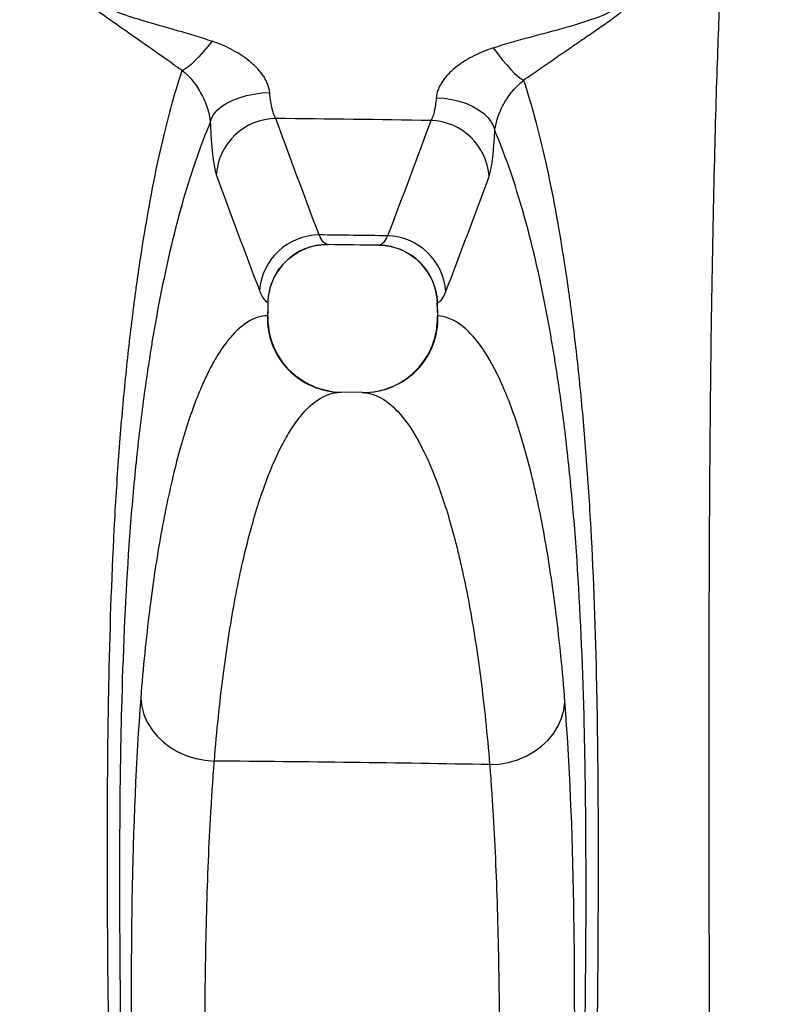
# Model space of a CAD drawing. Units: millimetres. Extents: x 130 to 10790, y 130 to 7592.
# Drawn here: x 5903 to 6157, y 2436 to 2768 of the extents above; entities that cross this region are included whole.
import ezdxf

# ---------------------------------------------------------------- set-up
doc = ezdxf.new("R2010")
doc.units = ezdxf.units.MM
doc.header["$LTSCALE"] = 26
doc.header["$PDSIZE"] = -1
doc.dimstyles.new('ISO-25', dxfattribs={"dimtxt": 2.5, "dimasz": 2.5, "dimexe": 1.25, "dimexo": 0.625, "dimtad": 1, "dimtxsty": 'Standard', "dimcen": 2.5, "dimadec": 0, "dimazin": 0, "dimtfac": 1, "dimtmove": 0, "dimatfit": 3, "dimfxl": 1, "dimarcsym": 0})

# ---------------------------------------------------------------- blocks, each defined once
blk = doc.blocks.new('*D7')
at = {"color": 0, "lineweight": -2, "transparency": 16777216}
for p, q in [((3813.47, 1594.17), (3813.47, 2990.82)), ((7776.44, 1596.4), (7776.44, 2990.82)), ((7620.44, 2964.82), (3969.47, 2964.82))]:
    blk.add_line(p, q, dxfattribs=at)
at = {"color": 0, "transparency": 16777216}
for points in [[(3969.47, 2990.82), (3969.47, 2938.82), (3813.47, 2964.82)], [(7620.44, 2990.82), (7620.44, 2938.82), (7776.44, 2964.82)]]:
    blk.add_solid(points, dxfattribs=at)
at = {"layer": 'Defpoints', "color": 0, "transparency": 16777216}
for p in [(3813.47, 2964.82), (3813.47, 1568.17), (7776.44, 1570.4)]:
    blk.add_point(p, dxfattribs=at)
at = {"color": 0, "transparency": 16777216, "insert": (5794.96, 3049.95), "char_height": 91, "attachment_point": 5}
blk.add_mtext('3963', dxfattribs=at)
blk = doc.blocks.new('FTE-Dessus')
at = {"color": 8, "linetype": 'Continuous', "lineweight": 25}
for p, q in [((6006.48, 2692.23), (6006.33, 2692.24)), ((6023.69, 2692.02), (6023.53, 2692.01))]:
    blk.add_line(p, q, dxfattribs=at)
at = {"color": 7, "linetype": 'Continuous', "lineweight": 25}
for p, q in [((6006.49, 2692.22), (6006.48, 2692.23)), ((6023.53, 2692.01), (6023.52, 2692.01)), ((6043.13, 2672.59), (6043.26, 2668.15)), ((6043.42, 2668.19), (6043.29, 2672.64)), ((6017.98, 2642.44), (6010.88, 2642.53))]:
    blk.add_line(p, q, dxfattribs=at)
at = {"color": 7, "linetype": 'Continuous', "lineweight": 25, "flags": 128}
for points in [[(5967.47, 2760.71), (5965.96, 2758.81), (5964.47, 2757.06), (5963.04, 2755.47), (5961.67, 2754.07), (5960.41, 2752.89), (5959.26, 2751.95), (5958.24, 2751.26), (5957.38, 2750.84)], [(6062.02, 2758.45), (6063.58, 2756.39), (6065.1, 2754.47), (6066.58, 2752.72), (6067.97, 2751.18), (6069.26, 2749.86), (6070.42, 2748.8), (6071.43, 2748.02), (6072.27, 2747.52)], [(5966.85, 2733.31), (5967.3, 2734.72), (5968.09, 2736.1), (5969.22, 2737.42), (5970.67, 2738.66), (5972.4, 2739.79), (5974.39, 2740.8), (5976.61, 2741.66), (5979, 2742.37), (5981.54, 2742.9), (5984.17, 2743.26), (5986.84, 2743.43)], [(6042.89, 2741.67), (6045.54, 2741.47), (6048.14, 2741.06), (6050.64, 2740.46), (6053.01, 2739.67), (6055.19, 2738.71), (6057.15, 2737.6), (6058.85, 2736.36), (6060.27, 2735.01), (6061.38, 2733.56), (6062.16, 2732.06), (6062.59, 2730.52)], [(5986.22, 2672.86), (5986.18, 2671.32), (5986.09, 2668.28)], [(5943.45, 2539.44), (5943.8, 2536.72), (5944.54, 2534.05), (5945.66, 2531.47), (5947.15, 2529.03), (5948.97, 2526.76), (5951.1, 2524.71), (5953.51, 2522.9), (5956.16, 2521.36), (5959, 2520.12), (5962, 2519.19), (5965.09, 2518.6), (5968.24, 2518.35)], [(6060.84, 2517.14), (6064.04, 2517.34), (6067.19, 2517.89), (6070.24, 2518.78), (6073.15, 2520), (6075.86, 2521.53), (6078.33, 2523.34), (6080.52, 2525.41), (6082.39, 2527.69), (6083.92, 2530.16), (6085.07, 2532.77), (6085.83, 2535.48), (6086.19, 2538.24)]]:
    blk.add_lwpolyline(points, dxfattribs=at)
at = {"color": 7, "linetype": 'Continuous', "lineweight": 25}
for centre, radius, start, end in [((5989.1, 2714.39), 20.26, 90.3897, 176.0124), ((5904.78, -5924.64), 8659.71, 89.098253, 89.443044), ((6040.5, 2713.8), 20.2, 3.803, 88.3891), ((6003.63, 2675.17), 20.29, 90.3952, 175.5707), ((5904.78, -5924.64), 8620.67, 89.190919, 89.343941), ((6025.94, 2674.95), 20.23, 4.2461, 88.3741), ((6006.21, 2672.24), 20, 89.6617, 178.2297), ((5904.78, -5924.64), 8617.44, 89.210515, 89.323725), ((6023.29, 2672.02), 20.01, 1.7955, 88.8462), ((6011.01, 2667.46), 24.94, 178.1014, 269.0916), ((6011.2, 2667.51), 24.99, 178.2842, 269.2671), ((6018.3, 2667.42), 24.99, 269.2674, 1.7186), ((6018.48, 2667.37), 24.95, 269.4595, 1.8814), ((5904.78, -5924.64), 8443.23, 88.940943, 89.569409)]:
    blk.add_arc(centre, radius, start, end, dxfattribs=at)
for points, knots in [([(6136.02, 1663.18), (6136.02, 1672.15), (6136.02, 1681.12), (6136.02, 1694.58), (6136.02, 1699.07), (6136.02, 1708.04), (6136.01, 1712.52), (6136, 1734.94), (6136, 1752.85), (6135.99, 1788.61), (6135.99, 1806.46), (6135.99, 1842.1), (6135.99, 1859.88), (6135.99, 1895.38), (6135.99, 1913.09), (6135.99, 1948.43), (6135.98, 1966.05), (6135.98, 2001.21), (6135.97, 2018.74), (6135.95, 2053.68), (6135.94, 2071.1), (6135.91, 2092.78), (6135.91, 2097.12), (6135.89, 2105.77), (6135.89, 2110.09), (6135.87, 2122.98), (6135.85, 2131.51), (6135.8, 2156.89), (6135.76, 2173.53), (6135.67, 2206.22), (6135.61, 2222.26), (6135.54, 2239.92), (6135.54, 2241.88), (6135.52, 2245.78), (6135.52, 2247.73), (6135.5, 2253.56), (6135.48, 2257.43), (6135.44, 2269.02), (6135.42, 2276.68), (6135.28, 2314.61), (6135.16, 2343.86), (6135.04, 2375.57), (6135.03, 2379.08), (6135.01, 2386.06), (6134.99, 2389.54), (6134.96, 2399.89), (6134.93, 2406.71), (6134.86, 2426.91), (6134.82, 2440.05), (6134.72, 2478.51), (6134.68, 2502.88), (6134.69, 2537.67), (6134.7, 2548.96), (6134.75, 2570.98), (6134.78, 2581.7), (6134.88, 2602.56), (6134.94, 2612.7), (6135.06, 2627.46), (6135.11, 2632.31), (6135.18, 2639.47), (6135.2, 2641.84), (6135.26, 2646.53), (6135.28, 2648.85), (6135.53, 2669.53), (6135.81, 2686.4), (6136.45, 2716.96), (6136.8, 2730.64), (6137.53, 2754.62), (6137.9, 2764.91), (6138.45, 2777.67), (6138.63, 2781.48), (6138.85, 2785.66), (6138.89, 2786.47), (6138.97, 2788.02), (6139.02, 2788.77), (6139.14, 2790.91), (6139.22, 2792.23), (6139.46, 2795.8), (6139.61, 2797.69), (6139.83, 2799.81), (6139.9, 2800.4), (6140.03, 2801.33), (6140.09, 2801.67), (6140.16, 2801.89)], [0, 0, 0, 0, 0.015625, 0.015625, 0.023437, 0.023437, 0.03125, 0.03125, 0.0625, 0.0625, 0.09375, 0.09375, 0.125, 0.125, 0.15625, 0.15625, 0.1875, 0.1875, 0.21875, 0.21875, 0.25, 0.25, 0.257812, 0.257812, 0.265625, 0.265625, 0.28125, 0.28125, 0.3125, 0.3125, 0.34375, 0.34375, 0.347656, 0.347656, 0.351562, 0.351562, 0.359375, 0.359375, 0.375, 0.375, 0.4375, 0.4375, 0.445312, 0.445312, 0.453125, 0.453125, 0.46875, 0.46875, 0.5, 0.5, 0.5625, 0.5625, 0.59375, 0.59375, 0.625, 0.625, 0.65625, 0.65625, 0.671875, 0.671875, 0.679687, 0.679687, 0.6875, 0.6875, 0.75, 0.75, 0.8125, 0.8125, 0.875, 0.875, 0.90625, 0.90625, 0.914062, 0.914062, 0.921875, 0.921875, 0.9375, 0.9375, 0.96875, 0.96875, 0.984375, 0.984375, 1, 1, 1, 1]), ([(5957.38, 2750.84), (5953.83, 2753.29), (5950.4, 2755.71), (5943.87, 2760.32), (5940.76, 2762.5), (5936.3, 2765.61), (5934.84, 2766.63), (5932.03, 2768.61), (5930.69, 2769.56), (5928.85, 2770.95), (5928.26, 2771.41), (5927.21, 2772.28), (5926.74, 2772.7), (5925.98, 2773.5), (5925.7, 2773.87), (5925.46, 2774.5), (5925.49, 2774.75), (5925.69, 2774.93)], [0, 0, 0, 0, 0.25, 0.25, 0.5, 0.5, 0.625, 0.625, 0.75, 0.75, 0.8125, 0.8125, 0.875, 0.875, 0.9375, 0.9375, 1, 1, 1, 1]), ([(5929.39, 2774.1), (5929.19, 2773.98), (5929.18, 2773.81), (5929.51, 2773.37), (5929.84, 2773.12), (5930.75, 2772.57), (5931.31, 2772.29), (5932.57, 2771.7), (5933.27, 2771.4), (5935.48, 2770.51), (5937.1, 2769.93), (5940.54, 2768.77), (5942.34, 2768.2), (5947.88, 2766.54), (5951.75, 2765.47), (5959.64, 2763.22), (5963.65, 2762.05), (5967.47, 2760.71)], [0, 0, 0, 0, 0.0625, 0.0625, 0.125, 0.125, 0.1875, 0.1875, 0.25, 0.25, 0.375, 0.375, 0.5, 0.5, 0.75, 0.75, 1, 1, 1, 1]), ([(6062.02, 2758.45), (6066.1, 2759.81), (6070.29, 2760.97), (6076.51, 2762.64), (6078.57, 2763.18), (6082.64, 2764.27), (6084.66, 2764.82), (6088.56, 2765.93), (6090.46, 2766.49), (6094.07, 2767.65), (6095.78, 2768.23), (6098.87, 2769.43), (6100.28, 2770.04), (6101.71, 2770.87), (6102.07, 2771.13), (6102.44, 2771.58), (6102.44, 2771.76), (6102.25, 2771.9)], [0, 0, 0, 0, 0.25, 0.25, 0.375, 0.375, 0.5, 0.5, 0.625, 0.625, 0.75, 0.75, 0.875, 0.875, 0.9375, 0.9375, 1, 1, 1, 1]), ([(6106.13, 2772.69), (6106.32, 2772.49), (6106.35, 2772.23), (6106.06, 2771.57), (6105.76, 2771.2), (6104.55, 2769.96), (6103.34, 2769.02), (6100.74, 2767.11), (6099.33, 2766.12), (6096.35, 2764.07), (6094.8, 2763.01), (6091.61, 2760.84), (6089.97, 2759.71), (6086.63, 2757.42), (6084.93, 2756.24), (6079.72, 2752.63), (6076.1, 2750.11), (6072.27, 2747.52)], [0, 0, 0, 0, 0.0625, 0.0625, 0.125, 0.125, 0.25, 0.25, 0.375, 0.375, 0.5, 0.5, 0.625, 0.625, 0.75, 0.75, 1, 1, 1, 1]), ([(5986.84, 2743.43), (5986.75, 2744.42), (5986.5, 2745.43), (5985.88, 2746.95), (5985.64, 2747.45), (5985.09, 2748.43), (5984.78, 2748.91), (5983.8, 2750.3), (5983.06, 2751.17), (5981.85, 2752.39), (5981.42, 2752.79), (5980.55, 2753.56), (5980.11, 2753.93), (5978.74, 2755), (5977.8, 2755.66), (5975.85, 2756.89), (5974.84, 2757.46), (5971.77, 2759.05), (5969.65, 2759.95), (5967.47, 2760.71)], [0, 0, 0, 0, 0.125, 0.125, 0.1875, 0.1875, 0.25, 0.25, 0.375, 0.375, 0.4375, 0.4375, 0.5, 0.5, 0.625, 0.625, 0.75, 0.75, 1, 1, 1, 1]), ([(6062.02, 2758.45), (6059.86, 2757.72), (6057.76, 2756.87), (6054.71, 2755.34), (6053.71, 2754.78), (6052.25, 2753.88), (6051.77, 2753.57), (6050.82, 2752.92), (6050.36, 2752.59), (6049.02, 2751.55), (6048.16, 2750.82), (6046.96, 2749.62), (6046.58, 2749.21), (6046.03, 2748.56), (6045.85, 2748.34), (6045.5, 2747.89), (6045.33, 2747.67), (6044.85, 2746.98), (6044.56, 2746.52), (6044.03, 2745.57), (6043.79, 2745.08), (6043.4, 2744.1), (6043.24, 2743.6), (6043, 2742.63), (6042.93, 2742.14), (6042.89, 2741.67)], [0, 0, 0, 0, 0.25, 0.25, 0.375, 0.375, 0.4375, 0.4375, 0.5, 0.5, 0.625, 0.625, 0.6875, 0.6875, 0.71875, 0.71875, 0.75, 0.75, 0.8125, 0.8125, 0.875, 0.875, 0.9375, 0.9375, 1, 1, 1, 1]), ([(5935.62, 1663.18), (5935.62, 1670.87), (5935.62, 1678.55), (5935.62, 1693.93), (5935.62, 1701.61), (5935.62, 1713.14), (5935.62, 1716.99), (5935.62, 1724.67), (5935.62, 1728.51), (5935.62, 1740.04), (5935.62, 1747.72), (5935.63, 1770.75), (5935.64, 1786.1), (5935.66, 1816.77), (5935.67, 1832.1), (5935.7, 1862.73), (5935.72, 1878.03), (5935.75, 1908.6), (5935.76, 1923.88), (5935.78, 1942.95), (5935.79, 1946.76), (5935.8, 1954.39), (5935.8, 1958.2), (5935.81, 1969.61), (5935.82, 1977.19), (5935.84, 1999.84), (5935.85, 2014.84), (5935.87, 2044.59), (5935.88, 2059.35), (5935.88, 2088.59), (5935.87, 2103.07), (5935.84, 2131.72), (5935.81, 2145.89), (5935.73, 2173.89), (5935.68, 2187.72), (5935.56, 2208.16), (5935.51, 2214.93), (5935.45, 2223.32), (5935.43, 2225), (5935.41, 2228.34), (5935.39, 2230.01), (5935.35, 2235.01), (5935.32, 2238.33), (5935.15, 2254.84), (5935, 2267.82), (5934.49, 2306.08), (5934.09, 2330.69), (5933.33, 2378.25), (5932.97, 2401.2), (5932.43, 2445.5), (5932.25, 2466.85), (5932.24, 2489.99), (5932.24, 2492.55), (5932.25, 2497.64), (5932.26, 2500.17), (5932.29, 2507.73), (5932.32, 2512.71), (5932.45, 2527.45), (5932.59, 2537.03), (5933.18, 2565.06), (5933.81, 2582.79), (5935.18, 2607.99), (5935.72, 2616.15), (5936.93, 2632), (5937.61, 2639.69), (5939.1, 2654.58), (5939.92, 2661.79), (5941.01, 2670.48), (5941.23, 2672.2), (5941.68, 2675.61), (5941.9, 2677.29), (5942.6, 2682.29), (5943.08, 2685.55), (5945.52, 2701.49), (5947.67, 2713.08), (5952.3, 2733.82), (5954.77, 2742.97), (5957.38, 2750.84)], [0, 0, 0, 0, 0.015625, 0.015625, 0.03125, 0.03125, 0.039063, 0.039063, 0.046875, 0.046875, 0.0625, 0.0625, 0.09375, 0.09375, 0.125, 0.125, 0.15625, 0.15625, 0.1875, 0.1875, 0.195313, 0.195313, 0.203125, 0.203125, 0.21875, 0.21875, 0.25, 0.25, 0.28125, 0.28125, 0.3125, 0.3125, 0.34375, 0.34375, 0.375, 0.375, 0.390625, 0.390625, 0.394531, 0.394531, 0.398438, 0.398438, 0.40625, 0.40625, 0.4375, 0.4375, 0.5, 0.5, 0.5625, 0.5625, 0.625, 0.625, 0.632813, 0.632813, 0.640625, 0.640625, 0.65625, 0.65625, 0.6875, 0.6875, 0.75, 0.75, 0.78125, 0.78125, 0.8125, 0.8125, 0.84375, 0.84375, 0.851562, 0.851562, 0.859375, 0.859375, 0.875, 0.875, 0.9375, 0.9375, 1, 1, 1, 1]), ([(5957.38, 2750.84), (5958.05, 2750.31), (5958.68, 2749.75), (5959.88, 2748.54), (5960.46, 2747.9), (5961.55, 2746.54), (5962.07, 2745.83), (5963.05, 2744.35), (5963.5, 2743.57), (5964.36, 2741.94), (5964.75, 2741.11), (5965.44, 2739.43), (5965.74, 2738.57), (5966.23, 2736.91), (5966.42, 2736.12), (5966.64, 2735.01), (5966.69, 2734.65), (5966.79, 2733.96), (5966.83, 2733.63), (5966.85, 2733.31)], [0, 0, 0, 0, 0.125, 0.125, 0.25, 0.25, 0.375, 0.375, 0.5, 0.5, 0.625, 0.625, 0.75, 0.75, 0.875, 0.875, 0.9375, 0.9375, 1, 1, 1, 1]), ([(6062.59, 2730.52), (6062.62, 2730.8), (6062.66, 2731.1), (6062.76, 2731.72), (6062.82, 2732.04), (6063.03, 2733.05), (6063.21, 2733.77), (6063.57, 2734.93), (6063.7, 2735.33), (6064, 2736.13), (6064.16, 2736.54), (6064.68, 2737.78), (6065.07, 2738.59), (6065.72, 2739.79), (6065.94, 2740.19), (6066.42, 2740.97), (6066.66, 2741.36), (6067.43, 2742.49), (6067.97, 2743.22), (6069.1, 2744.58), (6069.69, 2745.22), (6070.93, 2746.43), (6071.58, 2746.99), (6072.27, 2747.52)], [0, 0, 0, 0, 0.0625, 0.0625, 0.125, 0.125, 0.25, 0.25, 0.3125, 0.3125, 0.375, 0.375, 0.5, 0.5, 0.5625, 0.5625, 0.625, 0.625, 0.75, 0.75, 0.875, 0.875, 1, 1, 1, 1]), ([(6072.27, 2747.52), (6074.87, 2739.65), (6077.34, 2730.51), (6081.95, 2709.8), (6084.1, 2698.24), (6086.53, 2682.33), (6087.01, 2679.08), (6087.7, 2674.09), (6087.93, 2672.41), (6088.37, 2669.01), (6088.6, 2667.29), (6089.68, 2658.62), (6090.49, 2651.44), (6091.98, 2636.58), (6092.66, 2628.92), (6093.87, 2613.11), (6094.4, 2604.97), (6095.78, 2579.85), (6096.4, 2562.17), (6097, 2534.23), (6097.14, 2524.68), (6097.27, 2509.99), (6097.3, 2505.03), (6097.33, 2497.49), (6097.34, 2494.97), (6097.35, 2489.89), (6097.35, 2487.34), (6097.35, 2464.28), (6097.17, 2443), (6096.64, 2398.85), (6096.28, 2375.98), (6095.52, 2328.59), (6095.12, 2304.06), (6094.61, 2265.94), (6094.46, 2253.02), (6094.29, 2236.57), (6094.26, 2233.26), (6094.22, 2228.29), (6094.2, 2226.62), (6094.17, 2223.29), (6094.16, 2221.62), (6094.09, 2213.26), (6094.05, 2206.52), (6093.93, 2186.15), (6093.87, 2172.37), (6093.79, 2144.47), (6093.76, 2130.35), (6093.72, 2101.8), (6093.72, 2087.37), (6093.72, 2058.23), (6093.72, 2043.53), (6093.74, 2013.87), (6093.75, 1998.93), (6093.77, 1976.34), (6093.78, 1968.79), (6093.8, 1953.63), (6093.8, 1946.02), (6093.83, 1923.2), (6093.85, 1907.96), (6093.88, 1877.47), (6093.89, 1862.21), (6093.92, 1831.66), (6093.93, 1816.38), (6093.95, 1785.78), (6093.96, 1770.48), (6093.97, 1747.5), (6093.97, 1739.84), (6093.97, 1728.35), (6093.98, 1724.52), (6093.98, 1716.85), (6093.98, 1713.02), (6093.98, 1701.52), (6093.98, 1693.85), (6093.98, 1678.52), (6093.98, 1670.85), (6093.98, 1663.18)], [0, 0, 0, 0, 0.0625, 0.0625, 0.125, 0.125, 0.140625, 0.140625, 0.148438, 0.148438, 0.15625, 0.15625, 0.1875, 0.1875, 0.21875, 0.21875, 0.25, 0.25, 0.3125, 0.3125, 0.34375, 0.34375, 0.359375, 0.359375, 0.367188, 0.367188, 0.375, 0.375, 0.4375, 0.4375, 0.5, 0.5, 0.5625, 0.5625, 0.59375, 0.59375, 0.601563, 0.601563, 0.605469, 0.605469, 0.609375, 0.609375, 0.625, 0.625, 0.65625, 0.65625, 0.6875, 0.6875, 0.71875, 0.71875, 0.75, 0.75, 0.78125, 0.78125, 0.796875, 0.796875, 0.8125, 0.8125, 0.84375, 0.84375, 0.875, 0.875, 0.90625, 0.90625, 0.9375, 0.9375, 0.953125, 0.953125, 0.960938, 0.960938, 0.96875, 0.96875, 0.984375, 0.984375, 1, 1, 1, 1]), ([(5988.96, 2734.66), (5988.72, 2734.98), (5988.5, 2735.42), (5988.18, 2736.23), (5988.08, 2736.53), (5987.88, 2737.18), (5987.78, 2737.53), (5987.51, 2738.65), (5987.35, 2739.49), (5987.14, 2740.87), (5987.07, 2741.35), (5986.95, 2742.36), (5986.89, 2742.89), (5986.84, 2743.43)], [0, 0, 0, 0, 0.25, 0.25, 0.375, 0.375, 0.5, 0.5, 0.75, 0.75, 0.875, 0.875, 1, 1, 1, 1]), ([(6042.89, 2741.67), (6042.8, 2740.72), (6042.7, 2739.85), (6042.53, 2738.64), (6042.46, 2738.26), (6042.32, 2737.52), (6042.25, 2737.17), (6042.02, 2736.19), (6041.85, 2735.62), (6041.48, 2734.67), (6041.28, 2734.29), (6041.07, 2733.99)], [0, 0, 0, 0, 0.25, 0.25, 0.375, 0.375, 0.5, 0.5, 0.75, 0.75, 1, 1, 1, 1]), ([(5966.85, 2733.31), (5963.66, 2725.89), (5960.62, 2717.22), (5954.94, 2697.5), (5952.3, 2686.44), (5949.32, 2671.16), (5948.74, 2668.03), (5947.9, 2663.22), (5947.62, 2661.6), (5947.07, 2658.32), (5946.81, 2656.66), (5945.49, 2648.29), (5944.51, 2641.34), (5942.72, 2626.94), (5941.9, 2619.49), (5940.45, 2604.09), (5939.81, 2596.15), (5938.18, 2571.56), (5937.44, 2554.19), (5936.73, 2526.62), (5936.56, 2517.17), (5936.4, 2502.63), (5936.37, 2497.71), (5936.32, 2487.75), (5936.31, 2482.72), (5936.31, 2457.32), (5936.52, 2436.19), (5937.16, 2392.33), (5937.59, 2369.6), (5938.52, 2322.47), (5939.01, 2298.09), (5939.66, 2260.21), (5939.86, 2247.37), (5940.07, 2231.03), (5940.11, 2227.75), (5940.19, 2221.16), (5940.23, 2217.85), (5940.33, 2207.89), (5940.4, 2201.2), (5940.56, 2180.99), (5940.64, 2167.32), (5940.76, 2139.65), (5940.8, 2125.64), (5940.84, 2097.33), (5940.85, 2083.03), (5940.84, 2054.15), (5940.83, 2039.58), (5940.78, 2010.21), (5940.76, 1995.4), (5940.71, 1973.03), (5940.69, 1965.55), (5940.67, 1954.29), (5940.66, 1950.53), (5940.64, 1943), (5940.63, 1939.24), (5940.59, 1920.42), (5940.56, 1905.35), (5940.49, 1875.19), (5940.46, 1860.09), (5940.4, 1829.87), (5940.37, 1814.75), (5940.33, 1784.48), (5940.31, 1769.33), (5940.3, 1746.6), (5940.29, 1739.02), (5940.29, 1727.65), (5940.28, 1723.86), (5940.28, 1716.28), (5940.28, 1712.48), (5940.28, 1704.9), (5940.28, 1701.11), (5940.28, 1693.52), (5940.28, 1682.14), (5940.28, 1670.77), (5940.28, 1663.18)], [0, 0, 0, 0, 0.0625, 0.0625, 0.125, 0.125, 0.140625, 0.140625, 0.148437, 0.148437, 0.15625, 0.15625, 0.1875, 0.1875, 0.21875, 0.21875, 0.25, 0.25, 0.3125, 0.3125, 0.34375, 0.34375, 0.359375, 0.359375, 0.375, 0.375, 0.4375, 0.4375, 0.5, 0.5, 0.5625, 0.5625, 0.59375, 0.59375, 0.601562, 0.601562, 0.609375, 0.609375, 0.625, 0.625, 0.65625, 0.65625, 0.6875, 0.6875, 0.71875, 0.71875, 0.75, 0.75, 0.78125, 0.78125, 0.796875, 0.796875, 0.804688, 0.804688, 0.8125, 0.8125, 0.84375, 0.84375, 0.875, 0.875, 0.90625, 0.90625, 0.9375, 0.9375, 0.953125, 0.953125, 0.960938, 0.960938, 0.96875, 0.96875, 0.976562, 0.976562, 0.984375, 1, 1, 1, 1]), ([(5966.85, 2733.31), (5966.88, 2732.77), (5966.9, 2732.24), (5966.95, 2731.2), (5966.98, 2730.69), (5967.06, 2729.18), (5967.12, 2728.22), (5967.32, 2725.46), (5967.47, 2723.79), (5967.69, 2721.92), (5967.73, 2721.56), (5967.83, 2720.86), (5967.87, 2720.52), (5968.02, 2719.55), (5968.12, 2718.95), (5968.43, 2717.33), (5968.65, 2716.46), (5968.88, 2715.8)], [0, 0, 0, 0, 0.0625, 0.0625, 0.125, 0.125, 0.25, 0.25, 0.5, 0.5, 0.5625, 0.5625, 0.625, 0.625, 0.75, 0.75, 1, 1, 1, 1]), ([(6060.65, 2715.14), (6060.87, 2715.74), (6061.07, 2716.52), (6061.46, 2718.43), (6061.64, 2719.56), (6061.85, 2721.21), (6061.89, 2721.55), (6061.96, 2722.24), (6062, 2722.6), (6062.11, 2723.7), (6062.18, 2724.47), (6062.38, 2726.88), (6062.49, 2728.63), (6062.59, 2730.52)], [0, 0, 0, 0, 0.25, 0.25, 0.5, 0.5, 0.5625, 0.5625, 0.625, 0.625, 0.75, 0.75, 1, 1, 1, 1]), ([(6089.32, 1663.18), (6089.32, 1670.76), (6089.32, 1678.34), (6089.32, 1693.49), (6089.32, 1701.07), (6089.31, 1712.43), (6089.31, 1716.22), (6089.31, 1723.79), (6089.31, 1727.58), (6089.3, 1738.94), (6089.3, 1746.51), (6089.28, 1769.21), (6089.26, 1784.34), (6089.22, 1814.57), (6089.19, 1829.67), (6089.13, 1859.86), (6089.1, 1874.94), (6089.03, 1905.06), (6089, 1920.12), (6088.95, 1938.91), (6088.95, 1942.67), (6088.93, 1950.18), (6088.92, 1953.93), (6088.9, 1965.17), (6088.88, 1972.64), (6088.83, 1994.96), (6088.81, 2009.74), (6088.77, 2039.05), (6088.75, 2053.59), (6088.75, 2082.4), (6088.76, 2096.67), (6088.8, 2124.91), (6088.84, 2138.88), (6088.97, 2166.48), (6089.05, 2180.11), (6089.22, 2200.27), (6089.28, 2206.94), (6089.37, 2215.22), (6089.39, 2216.87), (6089.43, 2220.17), (6089.45, 2221.81), (6089.51, 2226.74), (6089.55, 2230.01), (6089.77, 2246.3), (6089.97, 2259.11), (6090.62, 2296.87), (6091.11, 2321.18), (6092.04, 2368.17), (6092.47, 2390.84), (6093.09, 2434.57), (6093.29, 2455.63), (6093.29, 2478.43), (6093.28, 2480.95), (6093.27, 2485.96), (6093.26, 2488.46), (6093.22, 2495.9), (6093.18, 2500.8), (6093.01, 2515.29), (6092.84, 2524.7), (6092.12, 2552.17), (6091.36, 2569.49), (6089.71, 2593.98), (6089.06, 2601.9), (6087.6, 2617.24), (6086.78, 2624.66), (6084.98, 2639.01), (6083.99, 2645.93), (6082.67, 2654.26), (6082.4, 2655.91), (6081.85, 2659.18), (6081.57, 2660.79), (6080.73, 2665.58), (6080.15, 2668.69), (6077.16, 2683.91), (6074.51, 2694.91), (6068.83, 2714.53), (6065.78, 2723.14), (6062.59, 2730.52)], [0, 0, 0, 0, 0.015625, 0.015625, 0.03125, 0.03125, 0.039063, 0.039063, 0.046875, 0.046875, 0.0625, 0.0625, 0.09375, 0.09375, 0.125, 0.125, 0.15625, 0.15625, 0.1875, 0.1875, 0.195313, 0.195313, 0.203125, 0.203125, 0.21875, 0.21875, 0.25, 0.25, 0.28125, 0.28125, 0.3125, 0.3125, 0.34375, 0.34375, 0.375, 0.375, 0.390625, 0.390625, 0.394531, 0.394531, 0.398438, 0.398438, 0.40625, 0.40625, 0.4375, 0.4375, 0.5, 0.5, 0.5625, 0.5625, 0.625, 0.625, 0.632813, 0.632813, 0.640625, 0.640625, 0.65625, 0.65625, 0.6875, 0.6875, 0.75, 0.75, 0.78125, 0.78125, 0.8125, 0.8125, 0.84375, 0.84375, 0.851562, 0.851562, 0.859375, 0.859375, 0.875, 0.875, 0.9375, 0.9375, 1, 1, 1, 1]), ([(6006.33, 2692.24), (6005.83, 2692.34), (6005.34, 2692.66), (6004.4, 2693.74), (6003.94, 2694.49), (6003.49, 2695.46)], [0, 0, 0, 0, 0.5, 0.5, 1, 1, 1, 1]), ([(6026.51, 2695.17), (6026.07, 2694.21), (6025.61, 2693.47), (6024.68, 2692.42), (6024.19, 2692.11), (6023.69, 2692.02)], [0, 0, 0, 0, 0.5, 0.5, 1, 1, 1, 1]), ([(5986.34, 2672.81), (5986.36, 2673.42), (5986.41, 2674.83), (5986.84, 2677.07), (5987.57, 2679.46), (5988.62, 2681.75), (5989.9, 2683.82), (5991.38, 2685.68), (5993.01, 2687.3), (5994.76, 2688.68), (5996.59, 2689.83), (5998.47, 2690.74), (6000.36, 2691.43), (6002.23, 2691.91), (6004, 2692.18), (6005.43, 2692.3), (6006.22, 2692.28), (6006.48, 2692.28)], [0, 0, 0, 0, 0.059264, 0.135459, 0.218527, 0.299048, 0.377082, 0.452843, 0.526451, 0.597946, 0.667306, 0.734436, 0.799158, 0.861155, 0.919847, 0.974142, 1, 1, 1, 1]), ([(6023.54, 2692.07), (6024.12, 2692.05), (6025.35, 2692), (6027.29, 2691.69), (6029.34, 2691.16), (6031.4, 2690.37), (6033.41, 2689.33), (6035.33, 2688.04), (6037.11, 2686.52), (6038.71, 2684.79), (6040.1, 2682.86), (6041.29, 2680.73), (6042.23, 2678.41), (6042.86, 2675.99), (6043.16, 2674.04), (6043.16, 2672.91), (6043.16, 2672.59)], [0, 0, 0, 0, 0.0586167, 0.1243453, 0.1937377, 0.2659616, 0.3401734, 0.4156882, 0.4920501, 0.5689671, 0.6462488, 0.7237644, 0.8079886, 0.8896361, 0.9687784, 1, 1, 1, 1]), ([(5983.4, 2676.74), (5983.84, 2675.56), (5984.3, 2674.66), (5985.24, 2673.37), (5985.73, 2672.98), (5986.22, 2672.86)], [0, 0, 0, 0, 0.5, 0.5, 1, 1, 1, 1]), ([(6043.29, 2672.64), (6043.78, 2672.75), (6044.27, 2673.13), (6045.21, 2674.39), (6045.67, 2675.29), (6046.11, 2676.44)], [0, 0, 0, 0, 0.5, 0.5, 1, 1, 1, 1]), ([(5986.25, 2668.24), (5986.26, 2668.71), (5986.3, 2670.23), (5986.35, 2671.75), (5986.38, 2672.8)], [0, 0, 0, 0, 0.3084335, 1, 1, 1, 1]), ([(5986.09, 2668.28), (5983.78, 2668.21), (5981.49, 2667.45), (5976.97, 2664.58), (5974.74, 2662.47), (5971.47, 2658.29), (5970.39, 2656.73), (5968.8, 2654.13), (5968.27, 2653.22), (5967.22, 2651.31), (5966.7, 2650.32), (5964.12, 2645.13), (5962.13, 2640.33), (5958.37, 2629.47), (5956.58, 2623.41), (5953.24, 2610.02), (5951.68, 2602.71), (5948.83, 2586.81), (5947.53, 2578.23), (5945.25, 2559.81), (5944.26, 2549.95), (5943.45, 2539.44)], [0, 0, 0, 0, 0.125, 0.125, 0.25, 0.25, 0.3125, 0.3125, 0.34375, 0.34375, 0.375, 0.375, 0.5, 0.5, 0.625, 0.625, 0.75, 0.75, 0.875, 0.875, 1, 1, 1, 1]), ([(6006.87, 2642.91), (6006.34, 2643.01), (6004.89, 2643.28), (6002.68, 2643.97), (6000.36, 2644.95), (5998.24, 2646.1), (5996.23, 2647.45), (5994.3, 2649.05), (5992.49, 2650.87), (5990.87, 2652.9), (5989.45, 2655.11), (5988.27, 2657.47), (5987.33, 2659.95), (5986.64, 2662.61), (5986.23, 2665.39), (5986.22, 2667.3), (5986.22, 2668.24)], [0, 0, 0, 0, 0.046236, 0.123991, 0.194235, 0.258297, 0.32678, 0.397393, 0.469413, 0.542357, 0.615925, 0.689922, 0.764219, 0.838723, 0.921016, 1, 1, 1, 1]), ([(6086.19, 2538.24), (6085.37, 2548.77), (6084.38, 2558.68), (6082.07, 2577.25), (6080.76, 2585.92), (6078.59, 2598), (6077.83, 2601.87), (6076.64, 2607.44), (6076.24, 2609.26), (6075.41, 2612.82), (6074.99, 2614.56), (6072.87, 2623.04), (6071.06, 2629.15), (6067.27, 2640.03), (6065.29, 2644.81), (6061.2, 2653.05), (6059.08, 2656.51), (6054.75, 2662.12), (6052.53, 2664.27), (6048.02, 2667.24), (6045.73, 2668.06), (6043.42, 2668.19)], [0, 0, 0, 0, 0.125, 0.125, 0.25, 0.25, 0.3125, 0.3125, 0.34375, 0.34375, 0.375, 0.375, 0.5, 0.5, 0.625, 0.625, 0.75, 0.75, 0.875, 0.875, 1, 1, 1, 1]), ([(5968.24, 2518.35), (5969.05, 2528.52), (5970.03, 2538.06), (5972.3, 2555.88), (5973.59, 2564.17), (5976.42, 2579.52), (5977.97, 2586.59), (5981.3, 2599.49), (5983.07, 2605.34), (5986.82, 2615.8), (5988.79, 2620.41), (5991.35, 2625.39), (5991.87, 2626.34), (5992.91, 2628.17), (5993.44, 2629.05), (5995.03, 2631.54), (5996.1, 2633.04), (5999.35, 2637.04), (6001.56, 2639.05), (6006.05, 2641.77), (6008.32, 2642.48), (6010.62, 2642.52)], [0, 0, 0, 0, 0.125, 0.125, 0.25, 0.25, 0.375, 0.375, 0.5, 0.5, 0.625, 0.625, 0.65625, 0.65625, 0.6875, 0.6875, 0.75, 0.75, 0.875, 0.875, 1, 1, 1, 1]), ([(6018.25, 2642.43), (6020.55, 2642.32), (6022.83, 2641.55), (6027.31, 2638.74), (6029.51, 2636.68), (6033.82, 2631.31), (6035.92, 2627.99), (6040, 2620.07), (6041.97, 2615.47), (6045.74, 2604.99), (6047.54, 2599.11), (6049.66, 2590.93), (6050.08, 2589.25), (6050.9, 2585.81), (6051.3, 2584.06), (6052.48, 2578.68), (6053.24, 2574.94), (6055.41, 2563.27), (6056.72, 2554.89), (6059.02, 2536.93), (6060.02, 2527.34), (6060.84, 2517.14)], [0, 0, 0, 0, 0.125, 0.125, 0.25, 0.25, 0.375, 0.375, 0.5, 0.5, 0.625, 0.625, 0.65625, 0.65625, 0.6875, 0.6875, 0.75, 0.75, 0.875, 0.875, 1, 1, 1, 1]), ([(5943.45, 2539.44), (5941.86, 2518.95), (5940.93, 2496.31), (5940.08, 2446.39), (5940.14, 2419.11), (5940.64, 2381.82), (5940.76, 2374.2), (5940.93, 2364.47), (5940.97, 2362.52), (5941.04, 2358.6), (5941.15, 2352.7), (5941.27, 2346.73), (5941.69, 2326.73), (5942.08, 2310.3), (5943.32, 2259.79), (5944.25, 2224.49), (5945.29, 2178.44), (5945.49, 2169.13), (5945.78, 2155.03), (5945.87, 2150.31), (5946.05, 2140.81), (5946.13, 2136.04), (5946.54, 2112.13), (5946.79, 2092.86), (5947.2, 2054.06), (5947.35, 2034.53), (5947.6, 1995.22), (5947.68, 1975.45), (5947.82, 1935.69), (5947.87, 1915.7), (5947.94, 1875.51), (5947.97, 1855.32), (5948.01, 1829.97), (5948.02, 1824.89), (5948.03, 1814.72), (5948.04, 1809.63), (5948.06, 1794.36), (5948.07, 1784.18), (5948.12, 1753.61), (5948.16, 1733.22), (5948.21, 1712.82)], [0, 0, 0, 0, 0.125, 0.125, 0.25, 0.25, 0.28125, 0.28125, 0.289063, 0.289063, 0.296875, 0.3125, 0.3125, 0.375, 0.375, 0.5, 0.5, 0.53125, 0.53125, 0.546875, 0.546875, 0.5625, 0.5625, 0.625, 0.625, 0.6875, 0.6875, 0.75, 0.75, 0.8125, 0.8125, 0.875, 0.875, 0.890625, 0.890625, 0.90625, 0.90625, 0.9375, 0.9375, 1, 1, 1, 1]), ([(6081.39, 1711.62), (6081.44, 1732.02), (6081.48, 1752.41), (6081.53, 1782.98), (6081.55, 1793.17), (6081.58, 1813.51), (6081.59, 1823.66), (6081.64, 1854.04), (6081.67, 1874.2), (6081.75, 1914.34), (6081.8, 1934.31), (6081.94, 1974.05), (6082.03, 1993.81), (6082.28, 2033.11), (6082.44, 2052.64), (6082.86, 2091.46), (6083.12, 2110.74), (6083.49, 2132.28), (6083.53, 2134.67), (6083.61, 2139.44), (6083.66, 2141.82), (6083.79, 2148.94), (6083.89, 2153.66), (6084.18, 2167.76), (6084.38, 2177.06), (6085.42, 2223.1), (6086.36, 2258.4), (6087.6, 2308.9), (6087.99, 2325.33), (6088.49, 2349.33), (6088.64, 2357.23), (6088.92, 2372.81), (6089.04, 2380.43), (6089.53, 2417.75), (6089.59, 2445.06), (6088.72, 2495.04), (6087.79, 2517.7), (6086.19, 2538.24)], [0, 0, 0, 0, 0.0625, 0.0625, 0.09375, 0.09375, 0.125, 0.125, 0.1875, 0.1875, 0.25, 0.25, 0.3125, 0.3125, 0.375, 0.375, 0.4375, 0.4375, 0.445313, 0.445313, 0.453125, 0.453125, 0.46875, 0.46875, 0.5, 0.5, 0.625, 0.625, 0.6875, 0.6875, 0.71875, 0.71875, 0.75, 0.75, 0.875, 0.875, 1, 1, 1, 1]), ([(5973.13, 1712.88), (5973.13, 1713.03), (5973.13, 1713.19), (5973.13, 1713.5), (5973.13, 1713.96), (5973.13, 1715.05), (5973.12, 1717.22), (5973.11, 1721.56), (5973.09, 1730.23), (5973.08, 1737.66), (5973.05, 1752.5), (5973.03, 1762.38), (5972.98, 1791.97), (5972.95, 1811.63), (5972.89, 1850.8), (5972.86, 1870.31), (5972.79, 1909.18), (5972.74, 1928.54), (5972.61, 1967.09), (5972.52, 1986.27), (5972.28, 2024.46), (5972.13, 2043.46), (5971.74, 2081.25), (5971.49, 2100.04), (5971.14, 2121.05), (5971.1, 2123.38), (5971.02, 2128.04), (5970.97, 2130.37), (5970.84, 2137.34), (5970.75, 2141.97), (5970.46, 2155.78), (5970.26, 2164.89), (5969.22, 2209.99), (5968.28, 2244.59), (5967, 2294.07), (5966.61, 2310.17), (5966.08, 2333.69), (5965.92, 2341.43), (5965.71, 2352.87), (5965.64, 2356.65), (5965.51, 2364.12), (5965.46, 2367.81), (5964.98, 2400.72), (5964.89, 2427.45), (5965.52, 2464.07), (5965.85, 2475.69), (5966.57, 2492.3), (5966.85, 2497.7), (5967.32, 2505.6), (5967.58, 2509.49), (5967.9, 2513.95), (5968.06, 2516.16), (5968.15, 2517.25), (5968.19, 2517.8), (5968.21, 2518.07), (5968.22, 2518.19), (5968.23, 2518.27), (5968.23, 2518.31), (5968.24, 2518.35)], [0, 0, 0, 0, 0.000488, 0.000488, 0.000977, 0.001953, 0.003906, 0.007813, 0.015625, 0.03125, 0.03125, 0.0625, 0.0625, 0.125, 0.125, 0.1875, 0.1875, 0.25, 0.25, 0.3125, 0.3125, 0.375, 0.375, 0.4375, 0.4375, 0.445313, 0.445313, 0.453125, 0.453125, 0.46875, 0.46875, 0.5, 0.5, 0.625, 0.625, 0.6875, 0.6875, 0.71875, 0.71875, 0.734375, 0.734375, 0.75, 0.75, 0.875, 0.875, 0.9375, 0.9375, 0.96875, 0.96875, 0.984375, 0.992187, 0.996094, 0.998047, 0.999023, 0.999512, 0.999756, 0.999756, 1, 1, 1, 1]), ([(6060.84, 2517.14), (6060.85, 2517.07), (6060.85, 2516.99), (6060.86, 2516.83), (6060.88, 2516.6), (6060.93, 2516.05), (6061.01, 2514.95), (6061.18, 2512.75), (6061.51, 2508.3), (6061.76, 2504.41), (6062.25, 2496.53), (6062.53, 2491.14), (6063.27, 2474.56), (6063.61, 2462.96), (6064.28, 2426.43), (6064.22, 2399.79), (6063.78, 2366.99), (6063.7, 2361.46), (6063.61, 2355.85), (6063.55, 2352.08), (6063.52, 2350.19), (6063.35, 2340.69), (6063.19, 2332.99), (6062.7, 2309.56), (6062.31, 2293.53), (6061.09, 2244.24), (6060.17, 2209.8), (6059.16, 2164.89), (6058.96, 2155.81), (6058.69, 2142.06), (6058.6, 2137.46), (6058.42, 2128.2), (6058.34, 2123.55), (6057.96, 2100.25), (6057.72, 2081.48), (6057.33, 2043.69), (6057.19, 2024.67), (6056.97, 1986.41), (6056.89, 1967.17), (6056.78, 1928.48), (6056.74, 1909.04), (6056.68, 1869.96), (6056.65, 1850.33), (6056.62, 1820.75), (6056.61, 1810.87), (6056.6, 1796.02), (6056.59, 1791.06), (6056.58, 1781.15), (6056.57, 1776.19), (6056.55, 1761.31), (6056.54, 1751.38), (6056.51, 1736.5), (6056.51, 1731.53), (6056.49, 1724.09), (6056.49, 1720.36), (6056.48, 1716.02), (6056.47, 1713.85), (6056.47, 1712.76), (6056.47, 1712.3), (6056.47, 1711.99), (6056.47, 1711.83), (6056.47, 1711.68)], [0, 0, 0, 0, 0.000488, 0.000488, 0.000977, 0.001953, 0.003906, 0.007813, 0.015625, 0.03125, 0.03125, 0.0625, 0.0625, 0.125, 0.125, 0.25, 0.25, 0.265625, 0.273438, 0.273438, 0.28125, 0.28125, 0.3125, 0.3125, 0.375, 0.375, 0.5, 0.5, 0.53125, 0.53125, 0.546875, 0.546875, 0.5625, 0.5625, 0.625, 0.625, 0.6875, 0.6875, 0.75, 0.75, 0.8125, 0.8125, 0.875, 0.875, 0.90625, 0.90625, 0.921875, 0.921875, 0.9375, 0.9375, 0.96875, 0.96875, 0.984375, 0.984375, 0.992187, 0.996094, 0.998047, 0.999023, 0.999512, 0.999512, 1, 1, 1, 1])]:
    blk.add_open_spline(points, degree=3, knots=knots, dxfattribs=at)
for points in [[(6003.49, 2695.46), (5998.54, 2708.53), (5993.69, 2721.59), (5988.96, 2734.66)], [(6041.07, 2733.99), (6036.34, 2721.05), (6031.47, 2708.11), (6026.51, 2695.17)], [(5968.88, 2715.8), (5973.6, 2702.79), (5978.45, 2689.77), (5983.4, 2676.74)], [(6046.11, 2676.44), (6051.07, 2689.35), (6055.92, 2702.25), (6060.65, 2715.14)], [(5986.22, 2668.26), (5986.2, 2668.27), (5986.16, 2668.28), (5986.09, 2668.28)], [(6043.42, 2668.19), (6043.35, 2668.19), (6043.31, 2668.18), (6043.28, 2668.17)], [(6010.62, 2642.52), (6010.75, 2642.53), (6010.83, 2642.53), (6010.88, 2642.53)], [(6017.98, 2642.44), (6018.03, 2642.43), (6018.12, 2642.43), (6018.25, 2642.43)]]:
    blk.add_open_spline(points, degree=3, dxfattribs=at)
at = {"color": 8, "linetype": 'Continuous', "lineweight": 25}
for points, knots in [([(5986.22, 2672.86), (5986.32, 2672.81), (5986.42, 2672.75), (5986.37, 2672.8), (5986.37, 2672.8)], [0, 0, 0, 0, 0.97568, 1, 1, 1, 1]), ([(6043.14, 2672.59), (6043.14, 2672.59), (6043.09, 2672.54), (6043.19, 2672.59), (6043.29, 2672.64)], [0, 0, 0, 0, 0.011674, 1, 1, 1, 1])]:
    blk.add_open_spline(points, degree=3, knots=knots, dxfattribs=at)

msp = doc.modelspace()

# ---------------------------------------------------------------- block references
msp.add_blockref('FTE-Dessus', (0, 0))

# ---------------------------------------------------------------- dimensions: what is measured, and where the dimension line sits
dim = msp.add_linear_dim(base=(3813.4694, 2964.8222), p1=(7776.4449, 1570.3976), p2=(3813.4694, 1568.1679), text='3963', dimstyle='ISO-25', override={"dimtxt": 91, "dimasz": 156, "dimexe": 26, "dimexo": 26, "dimgap": 39.624, "dimtih": 1, "dimtoh": 1, "dimdec": 3, "dimzin": 0, "dimadec": 2, "dimtdec": 3, "dimtzin": 0})
dim.commit()
dim.dimension.update_dxf_attribs({"geometry": '*D7', "text_midpoint": (5794.9572, 3049.9462)})

doc.saveas('drawing.dxf')
